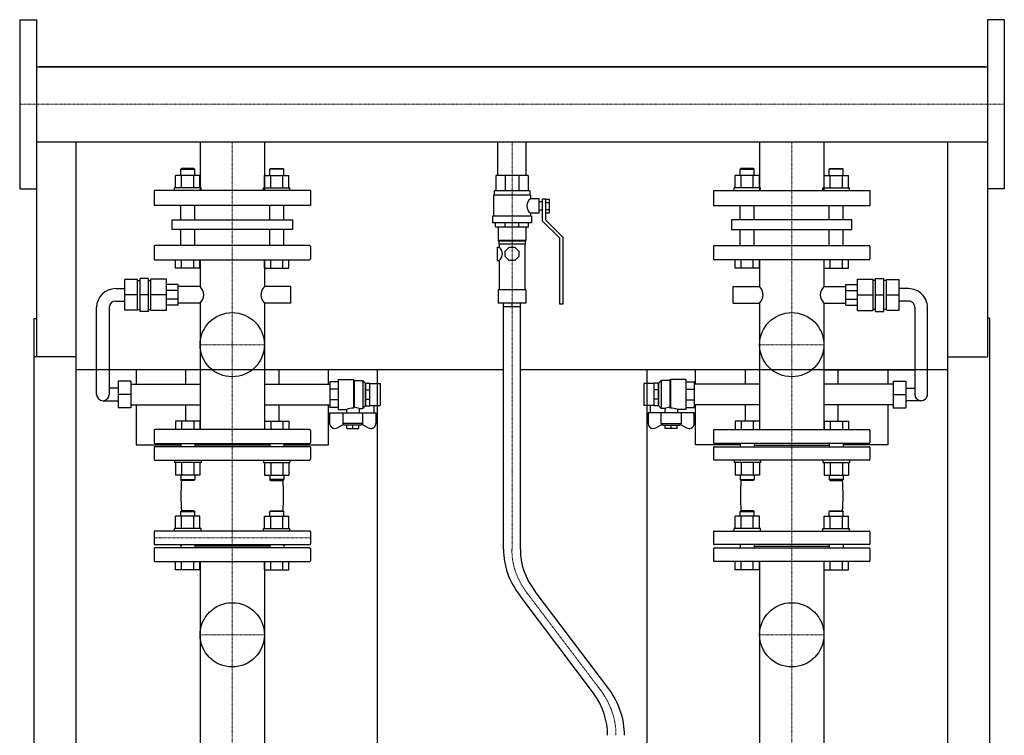
# Model space of a CAD drawing. Extents: x -615 to 615, y 0 to 1520.
# Drawn here: x -583 to 582, y 673 to 1520 of the extents above; entities that cross this region are included whole.
import ezdxf

# ---------------------------------------------------------------- set-up
doc = ezdxf.new("R2010")
doc.units = 0
doc.linetypes.add('DASHDOT', pattern=[1, 0.5, -0.25, 0, -0.25])
doc.layers.get('0').update_dxf_attribs({"color": 124})
doc.layers.add('CP_AXIS', color=143, linetype='DASHDOT', lineweight=18)

msp = doc.modelspace()

# ---------------------------------------------------------------- linework, layer by layer
at = {"extrusion": (0, 1, 0)}
for p, q in [((-582.5, 1520), (-582.5, 1320)), ((-582.5, 1520), (-562.5, 1520)), ((582.5, 1520), (562.5, 1520)), ((582.5, 1520), (582.5, 1320)), ((-562.5, 1464.4), (562.5, 1464.4)), ((559.5, 1464.4), (-559.5, 1464.4)), ((-559.5, 1464.4), (-559.5, 1464.4)), ((559.5, 1464.4), (559.5, 1464.4)), ((-562.5, 1375.5), (562.5, 1375.5)), ((-562.5, 1375.5), (-562.5, 1121.3)), ((-369.1, 1375.5), (-369.1, 1318)), ((-293, 1375.5), (-293, 1318)), ((-16.9, 1335.5), (-16.9, 1375.5)), ((16.9, 1335.5), (16.9, 1375.5)), ((292.9, 1375.5), (292.9, 1318)), ((369, 1375.5), (369, 1318)), ((562.5, 1375.5), (562.5, 1121.3)), ((-390.9, 1344), (-392, 1343)), ((-392, 1343), (-375.3, 1343)), ((-392, 1335.8), (-392, 1343)), ((-376.4, 1344), (-390.9, 1344)), ((-376.4, 1344), (-375.3, 1343)), ((-375.3, 1335.8), (-375.3, 1343)), ((-285.6, 1344), (-286.7, 1343)), ((-270, 1343), (-286.7, 1343)), ((-286.7, 1335.8), (-286.7, 1343)), ((-285.6, 1344), (-271.1, 1344)), ((-271.1, 1344), (-270, 1343)), ((-270, 1335.8), (-270, 1343)), ((271.1, 1344), (270, 1343)), ((270, 1343), (286.7, 1343)), ((270, 1335.8), (270, 1343)), ((285.6, 1344), (271.1, 1344)), ((285.6, 1344), (286.7, 1343)), ((286.7, 1335.8), (286.7, 1343)), ((376.4, 1344), (375.3, 1343)), ((392, 1343), (375.3, 1343)), ((375.3, 1335.8), (375.3, 1343)), ((376.4, 1344), (390.9, 1344)), ((390.9, 1344), (392, 1343)), ((392, 1335.8), (392, 1343)), ((-398.1, 1321), (-398.1, 1335.8)), ((-390.9, 1321), (-390.9, 1335.8)), ((-376.5, 1321), (-376.5, 1335.8)), ((-369.2, 1321), (-369.2, 1335.8)), ((-292.8, 1321), (-292.8, 1335.8)), ((-285.5, 1321), (-285.5, 1335.8)), ((-271.1, 1321), (-271.1, 1335.8)), ((-263.9, 1321), (-263.9, 1335.8)), ((19, 1335.5), (-19, 1335.5)), ((-19, 1335.5), (-19, 1317.5)), ((-7.9, 1335.5), (-7.9, 1317.5)), ((7.9, 1335.5), (7.9, 1317.5)), ((19, 1335.5), (19, 1317.5)), ((263.9, 1321), (263.9, 1335.8)), ((271.1, 1321), (271.1, 1335.8)), ((285.5, 1321), (285.5, 1335.8)), ((292.8, 1321), (292.8, 1335.8)), ((369.2, 1321), (369.2, 1335.8)), ((376.5, 1321), (376.5, 1335.8)), ((390.9, 1321), (390.9, 1335.8)), ((398.1, 1321), (398.1, 1335.8)), ((-582.5, 1320), (-562.5, 1320)), ((-238.5, 1318), (-423.5, 1318)), ((-423.5, 1318), (-423.5, 1300)), ((-367.8, 1321), (-399.3, 1321)), ((-399.3, 1318), (-399.3, 1321)), ((-367.8, 1318), (-367.8, 1321)), ((-294.2, 1321), (-262.7, 1321)), ((-294.2, 1318), (-294.2, 1321)), ((-262.7, 1318), (-262.7, 1321)), ((-238.5, 1318), (-238.5, 1300)), ((21, 1317.5), (-21, 1317.5)), ((-21, 1317.5), (-21, 1312.5)), ((21, 1317.5), (21, 1312.5)), ((238.5, 1318), (423.5, 1318)), ((238.5, 1318), (238.5, 1300)), ((294.2, 1321), (262.7, 1321)), ((262.7, 1318), (262.7, 1321)), ((294.2, 1318), (294.2, 1321)), ((367.8, 1321), (399.3, 1321)), ((367.8, 1318), (367.8, 1321)), ((399.3, 1318), (399.3, 1321)), ((423.5, 1318), (423.5, 1300)), ((582.5, 1320), (562.5, 1320)), ((22, 1312.5), (-22, 1312.5)), ((-22, 1312.5), (-22, 1287.7)), ((22, 1312.5), (22, 1308)), ((32, 1308), (22, 1308)), ((32, 1291.2), (32, 1308)), ((36, 1281.8), (36, 1307.5)), ((39.5, 1307.5), (36, 1307.5)), ((39.5, 1307.6), (44.5, 1307.6)), ((39.5, 1307.6), (39.5, 1283.2)), ((44.5, 1291.6), (44.5, 1307.6)), ((-238.5, 1300), (-423.5, 1300)), ((-392, 1283.2), (-392, 1300)), ((-375.3, 1283.2), (-375.3, 1300)), ((-286.7, 1283.2), (-286.7, 1300)), ((-270, 1283.2), (-270, 1300)), ((36, 1304.6), (32, 1304.6)), ((36, 1294.6), (32, 1294.6)), ((39.5, 1303.6), (44.5, 1303.6)), ((39.5, 1295.6), (44.5, 1295.6)), ((238.5, 1300), (423.5, 1300)), ((270, 1283.2), (270, 1300)), ((286.7, 1283.2), (286.7, 1300)), ((375.3, 1283.2), (375.3, 1300)), ((392, 1283.2), (392, 1300)), ((-402.2, 1283.2), (-259.8, 1283.2)), ((-402.2, 1271.7), (-402.2, 1283.2)), ((-259.8, 1283.2), (-259.8, 1271.7)), ((23, 1287.7), (-23, 1287.7)), ((-23, 1287.7), (-23, 1279.8)), ((22, 1291.2), (22, 1287.7)), ((32, 1291.2), (22, 1291.2)), ((23, 1287.7), (23, 1279.8)), ((56.5, 1261.4), (36, 1281.8)), ((39.5, 1291.6), (44.5, 1291.6)), ((39.5, 1283.2), (60, 1262.9)), ((402.2, 1283.2), (259.8, 1283.2)), ((259.8, 1283.2), (259.8, 1271.7)), ((402.2, 1271.7), (402.2, 1283.2)), ((-259.8, 1271.7), (-402.2, 1271.7)), ((-392, 1252.8), (-392, 1271.7)), ((-375.3, 1252.8), (-375.3, 1271.7)), ((-286.7, 1252.8), (-286.7, 1271.7)), ((-270, 1252.8), (-270, 1271.7)), ((23, 1279.8), (-23, 1279.8)), ((-19.5, 1274.8), (-19.5, 1279.8)), ((-19.5, 1274.8), (19.5, 1274.8)), ((-16.5, 1274.8), (-16.5, 1258.9)), ((-8.1, 1274.8), (-8.1, 1279.8)), ((8.1, 1274.8), (8.1, 1279.8)), ((16.5, 1274.8), (16.5, 1258.9)), ((19.5, 1274.8), (19.5, 1279.8)), ((259.8, 1271.7), (402.2, 1271.7)), ((270, 1252.8), (270, 1271.7)), ((286.7, 1252.8), (286.7, 1271.7)), ((375.3, 1252.8), (375.3, 1271.7)), ((392, 1252.8), (392, 1271.7)), ((16.5, 1258.9), (-16.5, 1258.9)), ((-15.5, 1257.9), (-16.5, 1258.9)), ((15.5, 1257.9), (16.5, 1258.9)), ((56.5, 1183.5), (56.5, 1261.4)), ((60, 1262.9), (60, 1183.5)), ((-423.5, 1251.7), (-423.5, 1237)), ((-239.5, 1252.8), (-422.5, 1252.8)), ((-238.5, 1251.7), (-238.5, 1237)), ((-17.7, 1251), (-17.7, 1235.1)), ((-17.7, 1251), (-15, 1251)), ((15.5, 1257.9), (-15.5, 1257.9)), ((-15.5, 1257.9), (-15.5, 1254.5)), ((15.5, 1254.5), (-15.5, 1254.5)), ((-15, 1254.5), (-15, 1251)), ((-8, 1246.3), (-3.3, 1251)), ((-3.3, 1251), (3.3, 1251)), ((3.3, 1251), (8, 1246.3)), ((15, 1254.5), (15, 1200.4)), ((15.5, 1257.9), (15.5, 1254.5)), ((238.5, 1251.7), (238.5, 1237)), ((239.5, 1252.8), (422.5, 1252.8)), ((423.5, 1251.7), (423.5, 1237)), ((-422.5, 1236), (-239.5, 1236)), ((-398.1, 1226), (-398.1, 1236)), ((-390.9, 1226), (-390.9, 1236)), ((-376.5, 1226), (-376.5, 1236)), ((-369.2, 1226), (-369.2, 1236)), ((-369.1, 1236), (-369.1, 1204.2)), ((-293, 1236), (-293, 1204.2)), ((-292.8, 1226), (-292.8, 1236)), ((-285.5, 1226), (-285.5, 1236)), ((-271.1, 1226), (-271.1, 1236)), ((-263.9, 1226), (-263.9, 1236)), ((-17.7, 1235.1), (-15, 1235.1)), ((-15, 1235.1), (-15, 1200.4)), ((-8, 1239.8), (-8, 1246.3)), ((-3.3, 1235.1), (-8, 1239.8)), ((3.3, 1235.1), (-3.3, 1235.1)), ((8, 1239.8), (3.3, 1235.1)), ((8, 1246.3), (8, 1239.8)), ((422.5, 1236), (239.5, 1236)), ((263.9, 1226), (263.9, 1236)), ((271.1, 1226), (271.1, 1236)), ((285.5, 1226), (285.5, 1236)), ((292.8, 1226), (292.8, 1236)), ((292.9, 1236), (292.9, 1204.2)), ((369, 1236), (369, 1204.2)), ((369.2, 1226), (369.2, 1236)), ((376.5, 1226), (376.5, 1236)), ((390.9, 1226), (390.9, 1236)), ((398.1, 1226), (398.1, 1236)), ((-369.2, 1226), (-398.1, 1226)), ((-292.8, 1226), (-263.9, 1226)), ((292.8, 1226), (263.9, 1226)), ((369.2, 1226), (398.1, 1226)), ((-443.1, 1212.5), (-458.2, 1212.5)), ((-458.2, 1176.3), (-458.2, 1212.5)), ((-443.1, 1176.3), (-443.1, 1212.5)), ((-430.1, 1214), (-440.1, 1214)), ((-440.1, 1174.9), (-440.1, 1214)), ((-430.1, 1174.9), (-430.1, 1214)), ((-427.2, 1175.9), (-427.2, 1213)), ((-408.6, 1213), (-427.2, 1213)), ((-408.6, 1175.9), (-408.6, 1213)), ((408.6, 1213), (427.2, 1213)), ((408.6, 1175.9), (408.6, 1213)), ((427.2, 1175.9), (427.2, 1213)), ((430.1, 1214), (440.1, 1214)), ((430.1, 1174.9), (430.1, 1214)), ((440.1, 1174.9), (440.1, 1214)), ((443.1, 1212.5), (458.2, 1212.5)), ((443.1, 1176.3), (443.1, 1212.5)), ((458.2, 1176.3), (458.2, 1212.5)), ((-469.1, 1201.8), (-458.2, 1201.8)), ((-443.1, 1211.6), (-440.1, 1211.6)), ((-430.1, 1211.6), (-427.2, 1211.6)), ((-395.1, 1206.7), (-408.6, 1206.7)), ((-395.1, 1182.2), (-395.1, 1206.7)), ((-369.1, 1204.2), (-395.1, 1204.2)), ((-261.7, 1204.2), (-293, 1204.2)), ((-261.7, 1184.7), (-261.7, 1204.2)), ((16.5, 1200.4), (-16.5, 1200.4)), ((-16.5, 1200.4), (-16.5, 1184.5)), ((16.5, 1200.4), (16.5, 1184.5)), ((261.7, 1184.7), (261.7, 1204.2)), ((261.7, 1204.2), (292.9, 1204.2)), ((369, 1204.2), (395.1, 1204.2)), ((395.1, 1182.2), (395.1, 1206.7)), ((395.1, 1206.7), (408.6, 1206.7)), ((430.1, 1211.6), (427.2, 1211.6)), ((443.1, 1211.6), (440.1, 1211.6)), ((469.1, 1201.8), (458.2, 1201.8)), ((-443.1, 1194.4), (-458.2, 1194.4)), ((-430.1, 1194.4), (-440.1, 1194.4)), ((-408.6, 1194.4), (-427.2, 1194.4)), ((-395.1, 1199.5), (-408.6, 1199.5)), ((-395.1, 1189.4), (-408.6, 1189.4)), ((395.1, 1199.5), (408.6, 1199.5)), ((395.1, 1189.4), (408.6, 1189.4)), ((408.6, 1194.4), (427.2, 1194.4)), ((430.1, 1194.4), (440.1, 1194.4)), ((443.1, 1194.4), (458.2, 1194.4)), ((-491.6, 1076.6), (-491.6, 1179.8)), ((-476.6, 1179.8), (-476.6, 1076.6)), ((-469.1, 1187.1), (-458.2, 1187.1)), ((-443.1, 1177.3), (-440.1, 1177.3)), ((-430.1, 1177.3), (-427.2, 1177.3)), ((-395.1, 1182.2), (-408.6, 1182.2)), ((-369.1, 1184.7), (-395.1, 1184.7)), ((-369.1, 1184.7), (-369.1, 1035)), ((-293, 1184.7), (-293, 1035)), ((-261.7, 1184.7), (-293, 1184.7)), ((16.5, 1184.5), (-16.5, 1184.5)), ((-10, 893.4), (-10, 1184.5)), ((10, 893.4), (10, 1184.5)), ((60, 1183.5), (56.5, 1183.5)), ((261.7, 1184.7), (292.9, 1184.7)), ((292.9, 1184.7), (292.9, 1035)), ((369, 1184.7), (369, 1035)), ((369, 1184.7), (395.1, 1184.7)), ((395.1, 1182.2), (408.6, 1182.2)), ((430.1, 1177.3), (427.2, 1177.3)), ((443.1, 1177.3), (440.1, 1177.3)), ((469.1, 1187.1), (458.2, 1187.1)), ((476.6, 1179.8), (476.6, 1076.6)), ((491.6, 1076.6), (491.6, 1179.8)), ((-565.5, 153), (-565.5, 1166.5)), ((-565.5, 1166.5), (-562.5, 1166.5)), ((-443.1, 1176.3), (-458.2, 1176.3)), ((-430.1, 1174.9), (-440.1, 1174.9)), ((-408.6, 1175.9), (-427.2, 1175.9)), ((408.6, 1175.9), (427.2, 1175.9)), ((430.1, 1174.9), (440.1, 1174.9)), ((443.1, 1176.3), (458.2, 1176.3)), ((565.5, 1166.5), (562.5, 1166.5)), ((565.5, 153), (565.5, 1166.5)), ((-515.5, 1121.3), (-565.5, 1121.3)), ((-515.5, 92), (-515.5, 1121.3)), ((515.5, 1121.3), (562.5, 1121.3)), ((515.5, 92), (515.5, 1121.3)), ((-10, 1105.6), (-515.5, 1105.6)), ((-444.5, 1105.6), (-444.5, 1088.8)), ((-386.1, 1088.8), (-386.1, 1105.6)), ((-275.9, 1105.6), (-275.9, 1088.8)), ((-217.2, 1088.8), (-217.2, 1105.6)), ((-159.5, 1105.6), (-159.5, 163)), ((515.5, 1105.6), (10, 1105.6)), ((159.5, 1105.6), (159.5, 163)), ((217.2, 1088.8), (217.2, 1105.6)), ((275.9, 1105.6), (275.9, 1088.8)), ((369, 1105.6), (476.6, 1105.6)), ((386.1, 1088.8), (386.1, 1105.6)), ((444.5, 1105.6), (444.5, 1088.8)), ((-466, 1083.9), (-476.6, 1083.9)), ((-466, 1092.2), (-466, 1060.9)), ((-451, 1092.2), (-466, 1092.2)), ((-451, 1092.2), (-451, 1060.9)), ((-451, 1088.8), (-369.1, 1088.8)), ((-293, 1088.8), (-215.7, 1088.8)), ((-205.6, 1091.7), (-215.7, 1091.7)), ((-215.7, 1091.7), (-215.7, 1061.4)), ((-205.6, 1094.2), (-205.6, 1058.9)), ((-205.6, 1094.2), (-187.4, 1094.2)), ((-187.4, 1094.2), (-187.4, 1060.5)), ((-186.6, 1093.2), (-187.4, 1094.2)), ((-186.6, 1093.2), (-186.6, 1061.5)), ((-186.6, 1093.2), (-176.4, 1093.2)), ((-176.4, 1093.2), (-176.4, 1059.9)), ((-173.4, 1089.7), (-176.4, 1093.2)), ((-173.4, 1089.7), (-173.4, 1063.4)), ((-173.4, 1089.7), (-173.2, 1089.7)), ((-173.2, 1089.8), (-168.1, 1089.8)), ((-173.2, 1063.3), (-173.2, 1089.8)), ((-168.1, 1063.3), (-168.1, 1089.8)), ((-168.1, 1089.7), (-156, 1089.7)), ((-156, 1089.7), (-156, 1063.4)), ((156, 1089.7), (156, 1063.4)), ((168.1, 1089.7), (156, 1089.7)), ((173.2, 1089.8), (168.1, 1089.8)), ((168.1, 1063.3), (168.1, 1089.8)), ((173.2, 1063.3), (173.2, 1089.8)), ((173.4, 1089.7), (173.2, 1089.7)), ((173.4, 1089.7), (176.4, 1093.2)), ((173.4, 1089.7), (173.4, 1063.4)), ((176.4, 1093.2), (176.4, 1059.9)), ((186.6, 1093.2), (176.4, 1093.2)), ((186.6, 1093.2), (187.4, 1094.2)), ((186.6, 1093.2), (186.6, 1061.5)), ((187.4, 1094.2), (187.4, 1060.5)), ((205.6, 1094.2), (187.4, 1094.2)), ((205.6, 1094.2), (205.6, 1058.9)), ((205.6, 1091.7), (215.7, 1091.7)), ((215.7, 1091.7), (215.7, 1061.4)), ((292.9, 1088.8), (215.7, 1088.8)), ((451, 1088.8), (369, 1088.8)), ((451, 1092.2), (451, 1060.9)), ((451, 1092.2), (466, 1092.2)), ((466, 1092.2), (466, 1060.9)), ((466, 1083.9), (476.6, 1083.9)), ((-451, 1076.6), (-466, 1076.6)), ((-205.6, 1082.8), (-215.7, 1082.8)), ((-173.2, 1082), (-168.1, 1082)), ((173.2, 1082), (168.1, 1082)), ((205.6, 1082.8), (215.7, 1082.8)), ((451, 1076.6), (466, 1076.6)), ((-484.1, 1069.2), (-466, 1069.2)), ((-451, 1060.9), (-466, 1060.9)), ((-451, 1064.3), (-369.1, 1064.3)), ((-444.5, 1064.3), (-444.5, 1017)), ((-386.1, 1045), (-386.1, 1064.3)), ((-293, 1064.3), (-215.7, 1064.3)), ((-275.9, 1064.3), (-275.9, 1045)), ((-217.2, 1017), (-217.2, 1064.3)), ((-205.6, 1070.3), (-215.7, 1070.3)), ((-205.6, 1061.4), (-215.7, 1061.4)), ((-173.4, 1063.4), (-176.4, 1059.9)), ((-173.4, 1063.4), (-173.2, 1063.4)), ((-173.2, 1071.1), (-168.1, 1071.1)), ((-173.2, 1063.3), (-168.1, 1063.3)), ((-168.1, 1063.4), (-156, 1063.4)), ((-163.6, 1063.4), (-163.6, 1055)), ((168.1, 1063.4), (156, 1063.4)), ((163.6, 1063.4), (163.6, 1055)), ((173.2, 1071.1), (168.1, 1071.1)), ((173.2, 1063.3), (168.1, 1063.3)), ((173.4, 1063.4), (173.2, 1063.4)), ((173.4, 1063.4), (176.4, 1059.9)), ((205.6, 1070.3), (215.7, 1070.3)), ((205.6, 1061.4), (215.7, 1061.4)), ((292.9, 1064.3), (215.7, 1064.3)), ((217.2, 1017), (217.2, 1064.3)), ((275.9, 1064.3), (275.9, 1045)), ((451, 1064.3), (369, 1064.3)), ((386.1, 1045), (386.1, 1064.3)), ((444.5, 1064.3), (444.5, 1017)), ((451, 1060.9), (466, 1060.9)), ((484.1, 1069.2), (466, 1069.2)), ((-215.7, 1042.4), (-215.7, 1055)), ((-215.7, 1055), (-161.1, 1055)), ((-205.6, 1058.9), (-196, 1058.9)), ((-200.3, 1055), (-200.3, 1042.2)), ((-196, 1058.9), (-196, 1055)), ((-180.8, 1059.9), (-176.4, 1059.9)), ((-180.8, 1059.9), (-180.8, 1055)), ((-176.5, 1042.2), (-176.5, 1055)), ((-161.1, 1055), (-161.1, 1042.4)), ((215.7, 1055), (161.1, 1055)), ((161.1, 1055), (161.1, 1042.4)), ((180.8, 1059.9), (176.4, 1059.9)), ((176.5, 1042.2), (176.5, 1055)), ((180.8, 1059.9), (180.8, 1055)), ((205.6, 1058.9), (196, 1058.9)), ((196, 1058.9), (196, 1055)), ((200.3, 1055), (200.3, 1042.2)), ((215.7, 1042.4), (215.7, 1055)), ((-199.4, 1041.2), (-206.5, 1037.3)), ((-176.5, 1042.2), (-200.3, 1042.2)), ((-198.5, 1040.3), (-200.3, 1042.2)), ((-178.3, 1040.3), (-198.5, 1040.3)), ((-195.5, 1036.2), (-195.5, 1040.3)), ((-188.4, 1036.2), (-188.4, 1040.3)), ((-181.3, 1036.2), (-181.3, 1040.3)), ((-178.3, 1040.3), (-176.5, 1042.2)), ((-170.3, 1037.3), (-177.4, 1041.2)), ((170.3, 1037.3), (177.4, 1041.2)), ((176.5, 1042.2), (200.3, 1042.2)), ((178.3, 1040.3), (176.5, 1042.2)), ((178.3, 1040.3), (198.5, 1040.3)), ((181.3, 1036.2), (181.3, 1040.3)), ((188.4, 1036.2), (188.4, 1040.3)), ((195.5, 1036.2), (195.5, 1040.3)), ((198.5, 1040.3), (200.3, 1042.2)), ((199.4, 1041.2), (206.5, 1037.3)), ((-423.5, 1034), (-423.5, 1019.8)), ((-239.5, 1035), (-422.5, 1035)), ((-238.5, 1034), (-238.5, 1019.8)), ((-195.5, 1036.2), (-181.3, 1036.2)), ((195.5, 1036.2), (181.3, 1036.2)), ((238.5, 1034), (238.5, 1019.8)), ((239.5, 1035), (422.5, 1035)), ((423.5, 1034), (423.5, 1019.8)), ((-444.5, 1017), (-392, 1017)), ((-423.5, 1013.8), (-423.5, 1000)), ((-422.5, 1018.8), (-239.5, 1018.8)), ((-239.5, 1014.8), (-422.5, 1014.8)), ((-392, 1018.8), (-392, 1014.8)), ((-375.3, 1018.8), (-375.3, 1014.8)), ((-286.7, 1016.8), (-375.3, 1016.8)), ((-286.7, 1018.8), (-286.7, 1014.8)), ((-270, 1018.8), (-270, 1014.8)), ((-270, 1017), (-217.2, 1017)), ((-238.5, 1013.8), (-238.5, 1000)), ((270, 1017), (217.2, 1017)), ((238.5, 1013.8), (238.5, 1000)), ((422.5, 1018.8), (239.5, 1018.8)), ((239.5, 1014.8), (422.5, 1014.8)), ((270, 1018.8), (270, 1014.8)), ((286.7, 1018.8), (286.7, 1014.8)), ((286.7, 1016.8), (375.3, 1016.8)), ((375.3, 1018.8), (375.3, 1014.8)), ((392, 1018.8), (392, 1014.8)), ((444.5, 1017), (392, 1017)), ((423.5, 1013.8), (423.5, 1000)), ((-422.5, 999), (-239.5, 999)), ((422.5, 999), (239.5, 999)), ((-369.2, 981.2), (-398.1, 981.2)), ((-292.8, 981.2), (-263.9, 981.2)), ((292.8, 981.2), (263.9, 981.2)), ((369.2, 981.2), (398.1, 981.2)), ((-398.1, 918), (-398.1, 932.8)), ((-390.9, 939), (-392, 938)), ((-392, 938), (-375.3, 938)), ((-392, 932.8), (-392, 938)), ((-376.4, 939), (-390.9, 939)), ((-390.9, 918), (-390.9, 932.8)), ((-376.5, 918), (-376.5, 932.8)), ((-376.4, 939), (-375.3, 938)), ((-375.3, 932.8), (-375.3, 938)), ((-369.2, 918), (-369.2, 932.8)), ((-292.8, 918), (-292.8, 932.8)), ((-285.6, 939), (-286.7, 938)), ((-270, 938), (-286.7, 938)), ((-286.7, 932.8), (-286.7, 938)), ((-285.6, 939), (-271.1, 939)), ((-285.5, 918), (-285.5, 932.8)), ((-271.1, 939), (-270, 938)), ((-271.1, 918), (-271.1, 932.8)), ((-270, 932.8), (-270, 938)), ((-263.9, 918), (-263.9, 932.8)), ((263.9, 918), (263.9, 932.8)), ((271.1, 939), (270, 938)), ((270, 938), (286.7, 938)), ((270, 932.8), (270, 938)), ((285.6, 939), (271.1, 939)), ((271.1, 918), (271.1, 932.8)), ((285.5, 918), (285.5, 932.8)), ((285.6, 939), (286.7, 938)), ((286.7, 932.8), (286.7, 938)), ((292.8, 918), (292.8, 932.8)), ((369.2, 918), (369.2, 932.8)), ((376.4, 939), (375.3, 938)), ((392, 938), (375.3, 938)), ((375.3, 932.8), (375.3, 938)), ((376.4, 939), (390.9, 939)), ((376.5, 918), (376.5, 932.8)), ((390.9, 939), (392, 938)), ((390.9, 918), (390.9, 932.8)), ((392, 932.8), (392, 938)), ((398.1, 918), (398.1, 932.8)), ((-423.5, 914), (-423.5, 900)), ((-239.5, 915), (-422.5, 915)), ((-367.8, 918), (-399.3, 918)), ((-399.3, 915), (-399.3, 918)), ((-367.8, 915), (-367.8, 918)), ((-294.2, 918), (-262.7, 918)), ((-294.2, 915), (-294.2, 918)), ((-262.7, 915), (-262.7, 918)), ((-238.5, 914), (-238.5, 900)), ((238.5, 914), (238.5, 900)), ((239.5, 915), (422.5, 915)), ((294.2, 918), (262.7, 918)), ((262.7, 915), (262.7, 918)), ((294.2, 915), (294.2, 918)), ((367.8, 918), (399.3, 918)), ((367.8, 915), (367.8, 918)), ((399.3, 915), (399.3, 918)), ((423.5, 914), (423.5, 900)), ((-422.5, 899), (-239.5, 899)), ((-392, 899), (-392, 895)), ((-375.3, 899), (-375.3, 895)), ((-286.7, 899), (-286.7, 895)), ((-270, 899), (-270, 895)), ((422.5, 899), (239.5, 899)), ((270, 899), (270, 895)), ((286.7, 899), (286.7, 895)), ((375.3, 899), (375.3, 895)), ((392, 899), (392, 895)), ((-423.5, 894), (-423.5, 880)), ((-239.5, 895), (-422.5, 895)), ((-286.7, 897), (-375.3, 897)), ((-238.5, 894), (-238.5, 880)), ((238.5, 894), (238.5, 880)), ((239.5, 895), (422.5, 895)), ((286.7, 897), (375.3, 897)), ((423.5, 894), (423.5, 880)), ((-422.5, 879), (-239.5, 879)), ((-398.1, 869), (-398.1, 879)), ((-390.9, 869), (-390.9, 879)), ((-376.5, 869), (-376.5, 879)), ((-369.2, 869), (-369.2, 879)), ((-369.1, 879), (-369.1, 635.9)), ((-293, 879), (-293, 635.9)), ((-292.8, 869), (-292.8, 879)), ((-285.5, 869), (-285.5, 879)), ((-271.1, 869), (-271.1, 879)), ((-263.9, 869), (-263.9, 879)), ((422.5, 879), (239.5, 879)), ((263.9, 869), (263.9, 879)), ((271.1, 869), (271.1, 879)), ((285.5, 869), (285.5, 879)), ((292.8, 869), (292.8, 879)), ((292.9, 879), (292.9, 635.9)), ((369, 879), (369, 635.9)), ((369.2, 869), (369.2, 879)), ((376.5, 869), (376.5, 879)), ((390.9, 869), (390.9, 879)), ((398.1, 869), (398.1, 879)), ((-369.2, 869), (-398.1, 869)), ((-292.8, 869), (-263.9, 869)), ((292.8, 869), (263.9, 869)), ((369.2, 869), (398.1, 869)), ((114.7, 728.4), (27.6, 843.5)), ((96.4, 723.4), (9.5, 838.2))]:
    msp.add_line(p, q, dxfattribs=at)
for p, q in [((-562.5, 1520), (-562.5, 1320)), ((562.5, 1520), (562.5, 1320)), ((-515.5, 1464.4), (-515.5, 1464.4)), ((515.5, 1464.4), (515.5, 1464.4)), ((-515.5, 1121.3), (-515.5, 1375.5)), ((515.5, 1121.3), (515.5, 1375.5)), ((-10, 1180.5), (10, 1180.5)), ((0, 1180.5), (0, 1184.5)), ((-187.4, 1060.5), (-186.6, 1061.5)), ((187.4, 1060.5), (186.6, 1061.5))]:
    msp.add_line(p, q)
at = {"extrusion": (0, -1, 0)}
for p, q in [((-369.2, 1335.8), (-398.1, 1335.8)), ((-292.8, 1335.8), (-263.9, 1335.8)), ((292.8, 1335.8), (263.9, 1335.8)), ((369.2, 1335.8), (398.1, 1335.8)), ((-398.1, 1045), (-398.1, 1035)), ((-369.2, 1045), (-398.1, 1045)), ((-390.9, 1045), (-390.9, 1035)), ((-376.5, 1045), (-376.5, 1035)), ((-369.2, 1045), (-369.2, 1035)), ((-292.8, 1045), (-292.8, 1035)), ((-292.8, 1045), (-263.9, 1045)), ((-285.5, 1045), (-285.5, 1035)), ((-271.1, 1045), (-271.1, 1035)), ((-263.9, 1045), (-263.9, 1035)), ((263.9, 1045), (263.9, 1035)), ((292.8, 1045), (263.9, 1045)), ((271.1, 1045), (271.1, 1035)), ((285.5, 1045), (285.5, 1035)), ((292.8, 1045), (292.8, 1035)), ((369.2, 1045), (369.2, 1035)), ((369.2, 1045), (398.1, 1045)), ((376.5, 1045), (376.5, 1035)), ((390.9, 1045), (390.9, 1035)), ((398.1, 1045), (398.1, 1035)), ((-399.3, 999), (-399.3, 996)), ((-367.8, 996), (-399.3, 996)), ((-398.1, 996), (-398.1, 981.2)), ((-390.9, 996), (-390.9, 981.2)), ((-376.5, 996), (-376.5, 981.2)), ((-369.2, 996), (-369.2, 981.2)), ((-367.8, 999), (-367.8, 996)), ((-294.2, 999), (-294.2, 996)), ((-294.2, 996), (-262.7, 996)), ((-292.8, 996), (-292.8, 981.2)), ((-285.5, 996), (-285.5, 981.2)), ((-271.1, 996), (-271.1, 981.2)), ((-263.9, 996), (-263.9, 981.2)), ((-262.7, 999), (-262.7, 996)), ((262.7, 999), (262.7, 996)), ((294.2, 996), (262.7, 996)), ((263.9, 996), (263.9, 981.2)), ((271.1, 996), (271.1, 981.2)), ((285.5, 996), (285.5, 981.2)), ((292.8, 996), (292.8, 981.2)), ((294.2, 999), (294.2, 996)), ((367.8, 999), (367.8, 996)), ((367.8, 996), (399.3, 996)), ((369.2, 996), (369.2, 981.2)), ((376.5, 996), (376.5, 981.2)), ((390.9, 996), (390.9, 981.2)), ((398.1, 996), (398.1, 981.2)), ((399.3, 999), (399.3, 996)), ((-392, 981.2), (-392, 976)), ((-375.3, 981.2), (-375.3, 976)), ((-286.7, 981.2), (-286.7, 976)), ((-270, 981.2), (-270, 976)), ((270, 981.2), (270, 976)), ((286.7, 981.2), (286.7, 976)), ((375.3, 981.2), (375.3, 976)), ((392, 981.2), (392, 976)), ((-392, 976), (-375.3, 976)), ((-390.9, 975), (-392, 976)), ((-376.4, 975), (-390.9, 975)), ((-376.4, 975), (-375.3, 976)), ((-270, 976), (-286.7, 976)), ((-285.6, 975), (-286.7, 976)), ((-285.6, 975), (-271.1, 975)), ((-271.1, 975), (-270, 976)), ((270, 976), (286.7, 976)), ((271.1, 975), (270, 976)), ((285.6, 975), (271.1, 975)), ((285.6, 975), (286.7, 976)), ((392, 976), (375.3, 976)), ((376.4, 975), (375.3, 976)), ((376.4, 975), (390.9, 975)), ((390.9, 975), (392, 976)), ((-369.2, 932.8), (-398.1, 932.8)), ((-292.8, 932.8), (-263.9, 932.8)), ((292.8, 932.8), (263.9, 932.8)), ((369.2, 932.8), (398.1, 932.8))]:
    msp.add_line(p, q, dxfattribs=at)
for centre in [(-331, 1135.5), (331, 1135.5), (-331, 792.3), (331, 792.3)]:
    msp.add_circle(centre, 38)
for centre, major_axis, ratio, start_param, end_param in [((27.9, 1299.6), (-10.4, 0), 0.992174, -0.96291, 0), ((27.9, 1299.6), (-10.4, 0), 0.992174, 0, 0.96291), ((-422.5, 1251.7), (0, 1.05), 0.991359, 0, 1.570796), ((-239.5, 1251.7), (0, 1.05), 0.991359, -1.570796, 0), ((-22, 1243.1), (-10.6, 0), 0.992174, 3.141593, 3.993974), ((239.5, 1251.7), (0, 1.05), 0.991359, 0, 1.570796), ((422.5, 1251.7), (0, 1.05), 0.991359, -1.570796, 0), ((-422.5, 1237), (0, 1.05), 0.991359, 1.570796, 3.141593), ((-239.5, 1237), (0, 1.05), 0.991359, 3.141593, 4.712389), ((-22, 1243.1), (-10.6, 0), 0.992174, 2.289211, 3.141593), ((239.5, 1237), (0, 1.05), 0.991359, 1.570796, 3.141593), ((422.5, 1237), (0, 1.05), 0.991359, 3.141593, 4.712389), ((-469.1, 1179.8), (-22.5, 0), 0.978378, -1.570796, 0), ((-385.8, 1194.4), (-21, 0), 0.775246, -3.141593, -2.495534), ((-276.2, 1194.4), (-21, 0), 0.775246, -0.646058, 0), ((276.2, 1194.4), (-21, 0), 0.775246, -3.141593, -2.495534), ((385.8, 1194.4), (-21, 0), 0.775246, -0.646058, 0), ((469.1, 1179.8), (-22.5, 0), 0.978378, -3.141593, -1.570796), ((-385.8, 1194.4), (-21, 0), 0.775246, 2.495534, 3.141593), ((-276.2, 1194.4), (-21, 0), 0.775246, 0, 0.646058), ((276.2, 1194.4), (-21, 0), 0.775246, 2.495534, 3.141593), ((385.8, 1194.4), (-21, 0), 0.775246, 0, 0.646058), ((-469.1, 1179.8), (-7.5, 0), 0.978378, -1.570796, 0), ((469.1, 1179.8), (-7.5, 0), 0.978378, -3.141593, -1.570796), ((-484.1, 1076.6), (-7.5, 0), 0.978378, 0, 1.570796), ((-484.1, 1076.6), (-7.5, 0), 0.978378, 1.570796, 3.141592), ((484.1, 1076.6), (-7.5, 0), 0.978378, 0, 1.570796), ((484.1, 1076.6), (-7.5, 0), 0.978378, 1.570796, 3.141593), ((-183, 1015.5), (-46.8, 0), 0.966519, -1.477725, -1.290297), ((-187.6, 1047.6), (-14.4, 0), 0.966519, -2.060461, -1.640799), ((187.6, 1047.6), (-14.4, 0), 0.966519, -1.500793, -1.081132), ((183, 1015.5), (-46.8, 0), 0.966519, -1.851296, -1.663868), ((-209.7, 1042.4), (-6.07, 0), 0.987879, 0, 1.570796), ((-209.7, 1042.4), (-6.07, 0), 0.987879, 1.570796, 2.111848), ((-167.1, 1042.4), (-6.07, 0), 0.987879, 1.029744, 1.570796), ((-167.1, 1042.4), (-6.07, 0), 0.987879, 1.570796, 3.141593), ((167.1, 1042.4), (-6.07, 0), 0.987879, 0, 1.570796), ((167.1, 1042.4), (-6.07, 0), 0.987879, 1.570796, 2.111848), ((209.7, 1042.4), (-6.07, 0), 0.987879, 1.029744, 1.570796), ((209.7, 1042.4), (-6.07, 0), 0.987879, 1.570796, 3.141593), ((-422.5, 1034), (-1.04, 0), 0.974974, -1.570796, 0), ((-239.5, 1034), (-1.04, 0), 0.974974, -3.141593, -1.570796), ((239.5, 1034), (-1.04, 0), 0.974974, -1.570796, 0), ((422.5, 1034), (-1.04, 0), 0.974974, -3.141593, -1.570796), ((-422.5, 1019.8), (-1.04, 0), 0.974974, 0, 1.570796), ((-422.5, 1013.8), (-1.04, 0), 0.948262, -1.570796, 0), ((-239.5, 1019.8), (-1.04, 0), 0.974974, 1.570796, 3.141593), ((-239.5, 1013.8), (-1.04, 0), 0.948262, -3.141593, -1.570796), ((239.5, 1019.8), (-1.04, 0), 0.974974, 0, 1.570796), ((239.5, 1013.8), (-1.04, 0), 0.948262, -1.570796, 0), ((422.5, 1019.8), (-1.04, 0), 0.974974, 1.570796, 3.141593), ((422.5, 1013.8), (-1.04, 0), 0.948262, -3.141593, -1.570796), ((-422.5, 1000), (-1.04, 0), 0.948262, 0, 1.570796), ((-239.5, 1000), (-1.04, 0), 0.948262, 1.570796, 3.141593), ((239.5, 1000), (-1.04, 0), 0.948262, 0, 1.570796), ((422.5, 1000), (-1.04, 0), 0.948262, 1.570796, 3.141593), ((-337.7, 957), (0, 115.7), 0.467408, 1.413195, 1.728397), ((-331, 957), (0, 115.7), 0.525587, 4.554788, 4.86999), ((324.3, 957), (0, 115.7), 0.467408, 1.413195, 1.728397), ((331, 957), (0, 115.7), 0.525587, 4.554788, 4.86999), ((-422.5, 914), (-1.04, 0), 0.961433, -1.570796, 0), ((-239.5, 914), (-1.04, 0), 0.961433, -3.141593, -1.570796), ((239.5, 914), (-1.04, 0), 0.961433, -1.570796, 0), ((422.5, 914), (-1.04, 0), 0.961433, -3.141593, -1.570796), ((-422.5, 900), (-1.04, 0), 0.961433, 0, 1.570796), ((-239.5, 900), (-1.04, 0), 0.961433, 1.570796, 3.141593), ((239.5, 900), (-1.04, 0), 0.961433, 0, 1.570796), ((422.5, 900), (-1.04, 0), 0.961433, 1.570796, 3.141593), ((-422.5, 894), (-1.04, 0), 0.961433, -1.570796, 0), ((-239.5, 894), (-1.04, 0), 0.961433, -3.141593, -1.570796), ((199.2, 892.1), (-209.2, 0), 0.610896, -0.010411, 0.435108), ((199.1, 892.1), (-189.2, 0), 0.610896, -0.011551, 0.434657), ((239.5, 894), (-1.04, 0), 0.961433, -1.570796, 0), ((422.5, 894), (-1.04, 0), 0.961433, -3.141593, -1.570796), ((-422.5, 880), (-1.04, 0), 0.961433, 0, 1.570796), ((-239.5, 880), (-1.04, 0), 0.961433, 1.570796, 3.141593), ((239.5, 880), (-1.04, 0), 0.961433, 0, 1.570796), ((422.5, 880), (-1.04, 0), 0.961433, 1.570796, 3.141593), ((-88.2, 674.5), (-201.2, 0), 0.610896, 3.132386, 3.550486), ((-88.1, 674.5), (-221.1, 0), 0.610896, 3.133183, 3.551886)]:
    msp.add_ellipse(centre, major_axis=major_axis, ratio=ratio, start_param=start_param, end_param=end_param)
at = {"layer": 'CP_AXIS'}
for p, q in [((-582.5, 1420), (582.5, 1420)), ((-331, 1318), (-331, 1375.5)), ((0, 1375.5), (0, 893.4)), ((331, 1318), (331, 1375.5)), ((-331, 1318), (-331, 530)), ((331, 1318), (331, 530)), ((-369.1, 1135.5), (-293, 1135.5)), ((292.9, 1135.5), (369, 1135.5)), ((-423.5, 907), (-238.5, 907)), ((18.5, 840.8), (105.5, 725.9)), ((-369.1, 792.3), (-293, 792.3)), ((292.9, 792.3), (369, 792.3))]:
    msp.add_line(p, q, dxfattribs=at)
for centre, major_axis, start_param, end_param in [((199.1, 892.1), (-199.2, 0), -0.01657, 0.444908), ((-88.1, 674.5), (-211.1, 0), 3.132785, 3.598098)]:
    msp.add_ellipse(centre, major_axis=major_axis, ratio=0.610896, start_param=start_param, end_param=end_param, dxfattribs=at)

doc.saveas('drawing.dxf')
